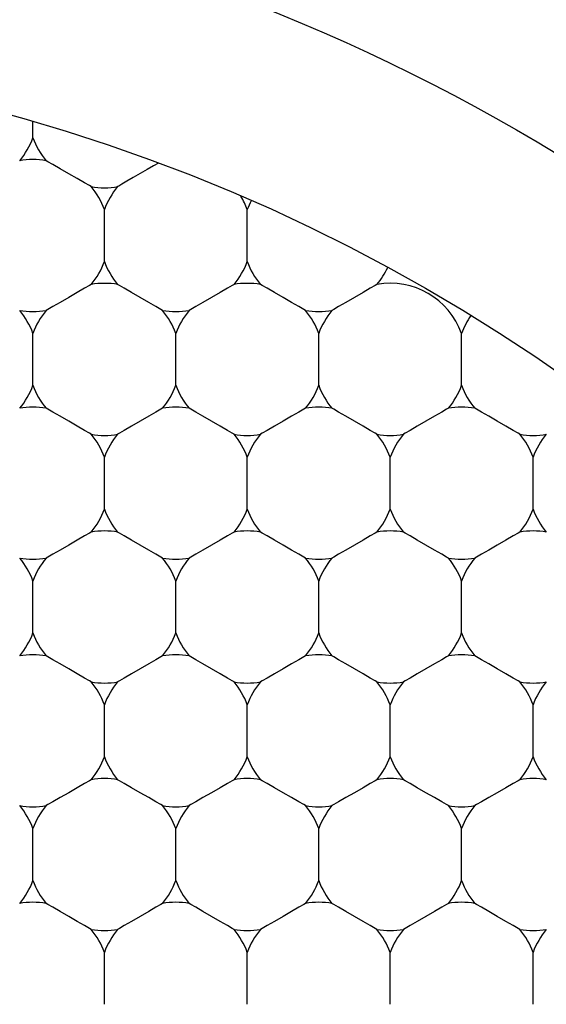
# Model space of a CAD drawing. Units: inches. Extents: x 0.2 to 10.8, y 0.2 to 8.3.
# Drawn here: x 5.5 to 5.5, y 5.3 to 5.4 of the extents above; entities that cross this region are included whole.
import ezdxf

# ---------------------------------------------------------------- set-up
doc = ezdxf.new("R2010")
doc.units = ezdxf.units.IN
doc.header["$MEASUREMENT"] = 0
doc.layers.add('SKETCH', color=7, linetype='Continuous')
doc.styles.add('SLDTEXTSTYLE0', font='TXT', dxfattribs={"width": 0.75})
doc.dimstyles.new('SLDDIMSTYLE0', dxfattribs={"dimtxt": 0.125, "dimasz": 0.1181102362204725, "dimexe": 0, "dimexo": 0.0625, "dimgap": 0.03125, "dimtad": 0, "dimtih": 1, "dimtoh": 1, "dimlfac": 1.5, "dimrnd": 1e-09, "dimzin": 12, "dimdsep": 46, "dimtxsty": 'SLDTEXTSTYLE0', "dimsah": 1, "dimcen": 0.09, "dimadec": 0, "dimazin": 3, "dimtfac": 1, "dimtofl": 0, "dimtmove": 0, "dimatfit": 3, "dimfxl": 0, "dimfrac": 2, "dimtolj": 1, "dimtzin": 12, "dimarcsym": 0})

# ---------------------------------------------------------------- blocks, each defined once
blk = doc.blocks.new('_D_6')
at = {"layer": 'SKETCH'}
for p, q in [((5.298832738324315, 7.45913970598176), (7.975998092655027, 7.45913970598176)), ((7.857887856434555, 7.45913970598176), (7.857887856434555, 5.398709710571554)), ((7.837488546255793, 5.37331908888618), (7.799402609144455, 5.37331908888618)), ((7.799402609144455, 5.37331908888618), (7.799402609144455, 5.174881582919848)), ((8.253113538253752, 5.37331908888618), (8.29119947536509, 5.37331908888618)), ((8.29119947536509, 5.37331908888618), (8.29119947536509, 5.174881582919848)), ((7.799402609144455, 5.174881582919848), (7.837488546255793, 5.174881582919848)), ((8.29119947536509, 5.174881582919848), (8.253113538253752, 5.174881582919848)), ((7.857887856434555, 3.089060965824278), (7.857887856434555, 5.149490961234481)), ((6.771058984372142, 3.089060965824278), (7.975998092655027, 3.089060965824278))]:
    blk.add_line(p, q, dxfattribs=at)
for points in [[(7.857887856434555, 7.45913970598176), (7.838202817064476, 7.341029469761287), (7.877572895804634, 7.341029469761287)], [(7.857887856434555, 3.089060965824278), (7.877572895804634, 3.20717120204475), (7.838202817064476, 3.20717120204475)]]:
    blk.add_solid(points, dxfattribs=at)
at = {"layer": 'SKETCH', "char_height": 0.125, "attachment_point": 1, "style": 'SLDTEXTSTYLE0'}
for s, insert in [('6.56"', (7.38649028205956, 5.336015064141185)), ('166.5', (7.837488546255793, 5.336015064141185))]:
    blk.add_mtext(s, dxfattribs=dict(at, insert=insert))

msp = doc.modelspace()

# ---------------------------------------------------------------- linework, layer by layer
at = {"color": 7, "linetype": 'Continuous', "lineweight": 25}
for p, q in [((5.48636554211603, 5.382057125825857), (5.48636554211603, 5.383445163124465)), ((5.492533537529487, 5.371373853684374), (5.492533537529487, 5.375851241961202)), ((5.504869479468078, 5.371373853684374), (5.504869479468078, 5.375851241961202)), ((5.48636554211603, 5.360690581542889), (5.48636554211603, 5.365167969819718)), ((5.498701508498782, 5.360690581542889), (5.498701508498782, 5.365167969819718)), ((5.511037474881535, 5.360690581542889), (5.511037474881535, 5.365167969819718)), ((5.523373416820125, 5.360690581542889), (5.523373416820125, 5.365167969819718)), ((5.492533537529487, 5.350007309401405), (5.492533537529487, 5.354484697678234)), ((5.504869479468078, 5.350007309401405), (5.504869479468078, 5.354484697678234)), ((5.517205445850831, 5.350007309401405), (5.517205445850831, 5.354484697678234)), ((5.52954138778942, 5.350007309401405), (5.52954138778942, 5.354484697678234)), ((5.48636554211603, 5.339324037259922), (5.48636554211603, 5.34380142553675)), ((5.498701508498782, 5.339324037259922), (5.498701508498782, 5.34380142553675)), ((5.511037474881535, 5.339324037259922), (5.511037474881535, 5.34380142553675)), ((5.523373416820125, 5.339324037259922), (5.523373416820125, 5.34380142553675)), ((5.492533537529487, 5.328640765118437), (5.492533537529487, 5.333118153395265)), ((5.504869479468078, 5.328640765118437), (5.504869479468078, 5.333118153395265)), ((5.517205445850831, 5.328640765118437), (5.517205445850831, 5.333118153395265)), ((5.52954138778942, 5.328640765118437), (5.52954138778942, 5.333118153395265)), ((5.48636554211603, 5.31795768853025), (5.48636554211603, 5.322434881253781)), ((5.498701508498782, 5.31795768853025), (5.498701508498782, 5.322434881253781)), ((5.511037474881535, 5.31795768853025), (5.511037474881535, 5.322434881253781)), ((5.523373416820125, 5.31795768853025), (5.523373416820125, 5.322434881253781)), ((5.492533537529487, 5.307274416388765), (5.492533537529487, 5.311751609112298)), ((5.504869479468078, 5.307274416388765), (5.504869479468078, 5.311751609112298)), ((5.517205445850831, 5.307274416388765), (5.517205445850831, 5.311751609112298)), ((5.52954138778942, 5.307274416388765), (5.52954138778942, 5.311751609112298))]:
    msp.add_line(p, q, dxfattribs=at)
at = {"color": 7, "linetype": 'Continuous', "lineweight": 25, "flags": 128}
for points in [[(5.491388279648493, 5.377834739047675), (5.491240710242116, 5.377920000284951), (5.49082044176376, 5.378162681925917), (5.490191469029707, 5.378525824397531), (5.489449539822759, 5.378954086116882), (5.48870761061581, 5.379382543389529), (5.488078637881756, 5.379745685861143), (5.4876583694034, 5.379988367502109), (5.487510775552862, 5.380073433186089)], [(5.497193621473578, 5.379864191158826), (5.496766288632386, 5.379617402898634), (5.496225925985812, 5.379305495390706), (5.495625675142183, 5.378958974949294), (5.495024617641206, 5.378611867847994), (5.494481908355075, 5.378298591466989), (5.494050957777897, 5.378049652120535), (5.49377415208669, 5.37788988507729), (5.493678770966319, 5.377834739047675)], [(5.491388279648493, 5.369390161044604), (5.491240710242116, 5.369305095360624), (5.49082044176376, 5.369062413719659), (5.490191469029707, 5.368699271248045), (5.489449539822759, 5.368271009528694), (5.48870761061581, 5.367842552256047), (5.488078637881756, 5.367479409784432), (5.4876583694034, 5.367236728143468), (5.487510775552862, 5.367151662459487)], [(5.49755627506195, 5.367151662459487), (5.497408681211412, 5.367236728143468), (5.496988412733056, 5.367479409784432), (5.496359439999003, 5.367842552256047), (5.495617510792053, 5.368271009528694), (5.494875581585106, 5.368699271248045), (5.494246608851052, 5.369062413719659), (5.493826340372696, 5.369305095360624), (5.493678770966319, 5.369390161044604)], [(5.503724246031245, 5.369390161044604), (5.503576676624869, 5.369305095360624), (5.503156408146513, 5.369062413719659), (5.502527410968296, 5.368699271248045), (5.50178550620551, 5.368271009528694), (5.501043576998563, 5.367842552256047), (5.500414579820347, 5.367479409784432), (5.499994311341991, 5.367236728143468), (5.499846741935614, 5.367151662459487)], [(5.509892217000541, 5.367151662459487), (5.509744647594164, 5.367236728143468), (5.509324379115808, 5.367479409784432), (5.508695406381754, 5.367842552256047), (5.507953477174806, 5.368271009528694), (5.507211547967859, 5.368699271248045), (5.506582575233805, 5.369062413719659), (5.506162306755449, 5.369305095360624), (5.50601471290491, 5.369390161044604)], [(5.516060212413998, 5.369390161044604), (5.515912618563459, 5.369305095360624), (5.515492350085103, 5.369062413719659), (5.51486337735105, 5.368699271248045), (5.514121448144102, 5.368271009528694), (5.513379518937152, 5.367842552256047), (5.512750546203099, 5.367479409784432), (5.512330277724743, 5.367236728143468), (5.512182708318367, 5.367151662459487)], [(5.491388279648493, 5.356468390318002), (5.491240710242116, 5.356553456001984), (5.49082044176376, 5.356796137642949), (5.490191469029707, 5.357159280114562), (5.489449539822759, 5.35758773738721), (5.48870761061581, 5.358015999106561), (5.488078637881756, 5.358379141578174), (5.4876583694034, 5.358621823219139), (5.487510775552862, 5.358707084456417)], [(5.49755627506195, 5.358707084456417), (5.497408681211412, 5.358621823219139), (5.496988412733056, 5.358379141578174), (5.496359439999003, 5.358015999106561), (5.495617510792053, 5.35758773738721), (5.494875581585106, 5.357159280114562), (5.494246608851052, 5.356796137642949), (5.493826340372696, 5.356553456001984), (5.493678770966319, 5.356468390318002)], [(5.503724246031245, 5.356468390318002), (5.503576676624869, 5.356553456001984), (5.503156408146513, 5.356796137642949), (5.502527410968296, 5.357159280114562), (5.50178550620551, 5.35758773738721), (5.501043576998563, 5.358015999106561), (5.500414579820347, 5.358379141578174), (5.499994311341991, 5.358621823219139), (5.499846741935614, 5.358707084456417)], [(5.509892217000541, 5.358707084456417), (5.509744647594164, 5.358621823219139), (5.509324379115808, 5.358379141578174), (5.508695406381754, 5.358015999106561), (5.507953477174806, 5.35758773738721), (5.507211547967859, 5.357159280114562), (5.506582575233805, 5.356796137642949), (5.506162306755449, 5.356553456001984), (5.50601471290491, 5.356468390318002)], [(5.516060212413998, 5.356468390318002), (5.515912618563459, 5.356553456001984), (5.515492350085103, 5.356796137642949), (5.51486337735105, 5.357159280114562), (5.514121448144102, 5.35758773738721), (5.513379518937152, 5.358015999106561), (5.512750546203099, 5.358379141578174), (5.512330277724743, 5.358621823219139), (5.512182708318367, 5.358707084456417)], [(5.522228183383293, 5.358707084456417), (5.522080613976916, 5.358621823219139), (5.52166034549856, 5.358379141578174), (5.521031348320346, 5.358015999106561), (5.520289419113396, 5.35758773738721), (5.51954751435061, 5.357159280114562), (5.518918517172395, 5.356796137642949), (5.518498248694039, 5.356553456001984), (5.518350679287662, 5.356468390318002)], [(5.528396154352588, 5.356468390318002), (5.528248584946212, 5.356553456001984), (5.527828316467856, 5.356796137642949), (5.527199343733803, 5.357159280114562), (5.526457414526853, 5.35758773738721), (5.525715485319906, 5.358015999106561), (5.525086512585853, 5.358379141578174), (5.524666244107497, 5.358621823219139), (5.524518650256957, 5.358707084456417)], [(5.491388279648493, 5.348023812314932), (5.491240710242116, 5.347938551077656), (5.49082044176376, 5.34769586943669), (5.490191469029707, 5.347332726965076), (5.489449539822759, 5.346904465245726), (5.48870761061581, 5.346476007973079), (5.488078637881756, 5.346112865501465), (5.4876583694034, 5.345870183860499), (5.487510775552862, 5.345785118176519)], [(5.49755627506195, 5.345785118176519), (5.497408681211412, 5.345870183860499), (5.496988412733056, 5.346112865501465), (5.496359439999003, 5.346476007973079), (5.495617510792053, 5.346904465245726), (5.494875581585106, 5.347332726965076), (5.494246608851052, 5.34769586943669), (5.493826340372696, 5.347938551077656), (5.493678770966319, 5.348023812314932)], [(5.503724246031245, 5.348023812314932), (5.503576676624869, 5.347938551077656), (5.503156408146513, 5.34769586943669), (5.502527410968296, 5.347332726965076), (5.50178550620551, 5.346904465245726), (5.501043576998563, 5.346476007973079), (5.500414579820347, 5.346112865501465), (5.499994311341991, 5.345870183860499), (5.499846741935614, 5.345785118176519)], [(5.509892217000541, 5.345785118176519), (5.509744647594164, 5.345870183860499), (5.509324379115808, 5.346112865501465), (5.508695406381754, 5.346476007973079), (5.507953477174806, 5.346904465245726), (5.507211547967859, 5.347332726965076), (5.506582575233805, 5.34769586943669), (5.506162306755449, 5.347938551077656), (5.50601471290491, 5.348023812314932)], [(5.516060212413998, 5.348023812314932), (5.515912618563459, 5.347938551077656), (5.515492350085103, 5.34769586943669), (5.51486337735105, 5.347332726965076), (5.514121448144102, 5.346904465245726), (5.513379518937152, 5.346476007973079), (5.512750546203099, 5.346112865501465), (5.512330277724743, 5.345870183860499), (5.512182708318367, 5.345785118176519)], [(5.522228183383293, 5.345785118176519), (5.522080613976916, 5.345870183860499), (5.52166034549856, 5.346112865501465), (5.521031348320346, 5.346476007973079), (5.520289419113396, 5.346904465245726), (5.51954751435061, 5.347332726965076), (5.518918517172395, 5.34769586943669), (5.518498248694039, 5.347938551077656), (5.518350679287662, 5.348023812314932)], [(5.528396154352588, 5.348023812314932), (5.528248584946212, 5.347938551077656), (5.527828316467856, 5.34769586943669), (5.527199343733803, 5.347332726965076), (5.526457414526853, 5.346904465245726), (5.525715485319906, 5.346476007973079), (5.525086512585853, 5.346112865501465), (5.524666244107497, 5.345870183860499), (5.524518650256957, 5.345785118176519)], [(5.491388279648493, 5.335101846035035), (5.491240710242116, 5.335187107272311), (5.49082044176376, 5.33542959335998), (5.490191469029707, 5.335792735831594), (5.489449539822759, 5.336221193104242), (5.48870761061581, 5.336649454823593), (5.488078637881756, 5.337012597295207), (5.4876583694034, 5.337255278936172), (5.487510775552862, 5.337340540173449)], [(5.49755627506195, 5.337340540173449), (5.497408681211412, 5.337255278936172), (5.496988412733056, 5.337012597295207), (5.496359439999003, 5.336649454823593), (5.495617510792053, 5.336221193104242), (5.494875581585106, 5.335792735831594), (5.494246608851052, 5.33542959335998), (5.493826340372696, 5.335187107272311), (5.493678770966319, 5.335101846035035)], [(5.503724246031245, 5.335101846035035), (5.503576676624869, 5.335187107272311), (5.503156408146513, 5.33542959335998), (5.502527410968296, 5.335792735831594), (5.50178550620551, 5.336221193104242), (5.501043576998563, 5.336649454823593), (5.500414579820347, 5.337012597295207), (5.499994311341991, 5.337255278936172), (5.499846741935614, 5.337340540173449)], [(5.509892217000541, 5.337340540173449), (5.509744647594164, 5.337255278936172), (5.509324379115808, 5.337012597295207), (5.508695406381754, 5.336649454823593), (5.507953477174806, 5.336221193104242), (5.507211547967859, 5.335792735831594), (5.506582575233805, 5.33542959335998), (5.506162306755449, 5.335187107272311), (5.50601471290491, 5.335101846035035)], [(5.516060212413998, 5.335101846035035), (5.515912618563459, 5.335187107272311), (5.515492350085103, 5.33542959335998), (5.51486337735105, 5.335792735831594), (5.514121448144102, 5.336221193104242), (5.513379518937152, 5.336649454823593), (5.512750546203099, 5.337012597295207), (5.512330277724743, 5.337255278936172), (5.512182708318367, 5.337340540173449)], [(5.522228183383293, 5.337340540173449), (5.522080613976916, 5.337255278936172), (5.52166034549856, 5.337012597295207), (5.521031348320346, 5.336649454823593), (5.520289419113396, 5.336221193104242), (5.51954751435061, 5.335792735831594), (5.518918517172395, 5.33542959335998), (5.518498248694039, 5.335187107272311), (5.518350679287662, 5.335101846035035)], [(5.528396154352588, 5.335101846035035), (5.528248584946212, 5.335187107272311), (5.527828316467856, 5.33542959335998), (5.527199343733803, 5.335792735831594), (5.526457414526853, 5.336221193104242), (5.525715485319906, 5.336649454823593), (5.525086512585853, 5.337012597295207), (5.524666244107497, 5.337255278936172), (5.524518650256957, 5.337340540173449)], [(5.491388279648493, 5.326657268031965), (5.491240710242116, 5.326572006794687), (5.49082044176376, 5.326329325153722), (5.490191469029707, 5.325966182682108), (5.489449539822759, 5.325537920962757), (5.48870761061581, 5.32510946369011), (5.488078637881756, 5.324746321218496), (5.4876583694034, 5.324503835130828), (5.487510775552862, 5.32441857389355)], [(5.49755627506195, 5.32441857389355), (5.497408681211412, 5.324503835130828), (5.496988412733056, 5.324746321218496), (5.496359439999003, 5.32510946369011), (5.495617510792053, 5.325537920962757), (5.494875581585106, 5.325966182682108), (5.494246608851052, 5.326329325153722), (5.493826340372696, 5.326572006794687), (5.493678770966319, 5.326657268031965)], [(5.503724246031245, 5.326657268031965), (5.503576676624869, 5.326572006794687), (5.503156408146513, 5.326329325153722), (5.502527410968296, 5.325966182682108), (5.50178550620551, 5.325537920962757), (5.501043576998563, 5.32510946369011), (5.500414579820347, 5.324746321218496), (5.499994311341991, 5.324503835130828), (5.499846741935614, 5.32441857389355)], [(5.509892217000541, 5.32441857389355), (5.509744647594164, 5.324503835130828), (5.509324379115808, 5.324746321218496), (5.508695406381754, 5.32510946369011), (5.507953477174806, 5.325537920962757), (5.507211547967859, 5.325966182682108), (5.506582575233805, 5.326329325153722), (5.506162306755449, 5.326572006794687), (5.50601471290491, 5.326657268031965)], [(5.516060212413998, 5.326657268031965), (5.515912618563459, 5.326572006794687), (5.515492350085103, 5.326329325153722), (5.51486337735105, 5.325966182682108), (5.514121448144102, 5.325537920962757), (5.513379518937152, 5.32510946369011), (5.512750546203099, 5.324746321218496), (5.512330277724743, 5.324503835130828), (5.512182708318367, 5.32441857389355)], [(5.522228183383293, 5.32441857389355), (5.522080613976916, 5.324503835130828), (5.52166034549856, 5.324746321218496), (5.521031348320346, 5.32510946369011), (5.520289419113396, 5.325537920962757), (5.51954751435061, 5.325966182682108), (5.518918517172395, 5.326329325153722), (5.518498248694039, 5.326572006794687), (5.518350679287662, 5.326657268031965)], [(5.528396154352588, 5.326657268031965), (5.528248584946212, 5.326572006794687), (5.527828316467856, 5.326329325153722), (5.527199343733803, 5.325966182682108), (5.526457414526853, 5.325537920962757), (5.525715485319906, 5.32510946369011), (5.525086512585853, 5.324746321218496), (5.524666244107497, 5.324503835130828), (5.524518650256957, 5.32441857389355)], [(5.491388279648493, 5.313735301752065), (5.491240710242116, 5.313820562989343), (5.49082044176376, 5.314063244630308), (5.490191469029707, 5.314426387101922), (5.489449539822759, 5.314854648821273), (5.48870761061581, 5.315282910540624), (5.488078637881756, 5.315646053012237), (5.4876583694034, 5.315888734653203), (5.487510775552862, 5.31597399589048)], [(5.49755627506195, 5.31597399589048), (5.497408681211412, 5.315888734653203), (5.496988412733056, 5.315646053012237), (5.496359439999003, 5.315282910540624), (5.495617510792053, 5.314854648821273), (5.494875581585106, 5.314426387101922), (5.494246608851052, 5.314063244630308), (5.493826340372696, 5.313820562989343), (5.493678770966319, 5.313735301752065)], [(5.503724246031245, 5.313735301752065), (5.503576676624869, 5.313820562989343), (5.503156408146513, 5.314063244630308), (5.502527410968296, 5.314426387101922), (5.50178550620551, 5.314854648821273), (5.501043576998563, 5.315282910540624), (5.500414579820347, 5.315646053012237), (5.499994311341991, 5.315888734653203), (5.499846741935614, 5.31597399589048)], [(5.509892217000541, 5.31597399589048), (5.509744647594164, 5.315888734653203), (5.509324379115808, 5.315646053012237), (5.508695406381754, 5.315282910540624), (5.507953477174806, 5.314854648821273), (5.507211547967859, 5.314426387101922), (5.506582575233805, 5.314063244630308), (5.506162306755449, 5.313820562989343), (5.50601471290491, 5.313735301752065)], [(5.516060212413998, 5.313735301752065), (5.515912618563459, 5.313820562989343), (5.515492350085103, 5.314063244630308), (5.51486337735105, 5.314426387101922), (5.514121448144102, 5.314854648821273), (5.513379518937152, 5.315282910540624), (5.512750546203099, 5.315646053012237), (5.512330277724743, 5.315888734653203), (5.512182708318367, 5.31597399589048)], [(5.522228183383293, 5.31597399589048), (5.522080613976916, 5.315888734653203), (5.52166034549856, 5.315646053012237), (5.521031348320346, 5.315282910540624), (5.520289419113396, 5.314854648821273), (5.51954751435061, 5.314426387101922), (5.518918517172395, 5.314063244630308), (5.518498248694039, 5.313820562989343), (5.518350679287662, 5.313735301752065)], [(5.528396154352588, 5.313735301752065), (5.528248584946212, 5.313820562989343), (5.527828316467856, 5.314063244630308), (5.527199343733803, 5.314426387101922), (5.526457414526853, 5.314854648821273), (5.525715485319906, 5.315282910540624), (5.525086512585853, 5.315646053012237), (5.524666244107497, 5.315888734653203), (5.524518650256957, 5.31597399589048)]]:
    msp.add_lwpolyline(points, dxfattribs=at)
at = {"color": 7, "linetype": 'Continuous', "lineweight": 25}
for radius in [0.1968503937007879, 0.1706036745406818, 0.1548556430446189]:
    msp.add_circle((5.443189693704893, 5.234730257162861), radius, dxfattribs=at)
for centre, radius, start, end in [((5.480197567720641, 5.384295799338758), 0.006561679790026885, 319.9484435887997, 340.0515564111969), ((5.49253352572589, 5.384295799338758), 0.00656167979002688, 199.9484435888074, 220.0515564111969), ((5.486365546723266, 5.373612546326194), 0.006561679790026166, 79.94844358881015, 100.0515564112051), ((5.486365546723266, 5.373612546326194), 0.0065616797900262, 19.94844358880657, 40.05155641120111), ((5.49253352572589, 5.384295799338758), 0.006561679790026012, 259.9484435888033, 280.0515564112225), ((5.498701504728515, 5.373612546326194), 0.00656167979002605, 139.948443588778, 160.0515564111934), ((5.498701504728515, 5.373612546326194), 0.006561679790026885, 19.94844358880393, 31.20348401607035), ((5.511037462733764, 5.373612546326194), 0.00656167979002696, 152.6749868216523, 160.0515564111934), ((5.486365546723266, 5.373612546326194), 0.006561679790026352, 319.9484435888056, 340.051556411187), ((5.498701504728515, 5.373612546326194), 0.006561679790026352, 199.9484435888147, 220.051556411191), ((5.498701504728515, 5.373612546326194), 0.006561679790027188, 319.9484435888056, 340.0515564111896), ((5.511037462733764, 5.373612546326194), 0.006561679790026352, 199.9484435888147, 220.051556411196), ((5.511037462733764, 5.373612546326194), 0.006561679790026517, 319.9484435888056, 335.2514831132501), ((5.49253352572589, 5.36292929331363), 0.006561679790026886, 79.94844358881151, 100.0515564111961), ((5.50486948373114, 5.36292929331363), 0.006561679790027041, 79.94844358880387, 100.0515564112038), ((5.517205441736388, 5.36292929331363), 0.006561679790026886, 19.94844358880393, 100.0515564111961), ((5.480197567720641, 5.36292929331363), 0.006561679790026885, 19.94844358880393, 40.05155641119517), ((5.486365546723266, 5.373612546326194), 0.006561679790027041, 259.948443588797, 280.0515564111893), ((5.49253352572589, 5.36292929331363), 0.006561679790026308, 139.9484435888098, 160.0515564111934), ((5.49253352572589, 5.36292929331363), 0.00656167979002605, 19.94844358880657, 40.05155641119517), ((5.498701504728515, 5.373612546326194), 0.006561679790026886, 259.9484435888047, 280.0515564111893), ((5.50486948373114, 5.36292929331363), 0.006561679790026988, 139.9484435888148, 160.0515564111961), ((5.50486948373114, 5.36292929331363), 0.006561679790026308, 19.94844358880657, 40.05155641119018), ((5.511037462733764, 5.373612546326194), 0.006561679790026731, 259.9484435888123, 280.0515564112239), ((5.517205441736388, 5.36292929331363), 0.00656167979002605, 139.9484435887721, 160.0515564111934), ((5.529541399741638, 5.36292929331363), 0.00656167979002605, 144.7485168867512, 160.0515564111934), ((5.480197567720641, 5.36292929331363), 0.006561679790026885, 319.9484435887997, 340.0515564111969), ((5.49253352572589, 5.36292929331363), 0.00656167979002688, 199.9484435888074, 220.0515564111969), ((5.49253352572589, 5.36292929331363), 0.0065616797900262, 319.9484435887997, 340.0515564111942), ((5.50486948373114, 5.36292929331363), 0.00656167979002756, 199.9484435888047, 220.0515564111919), ((5.50486948373114, 5.36292929331363), 0.00656167979002688, 319.9484435888047, 340.0515564111942), ((5.517205441736388, 5.36292929331363), 0.00656167979002688, 199.9484435888074, 220.0515564111969), ((5.517205441736388, 5.36292929331363), 0.00656167979002756, 319.9484435888097, 340.0515564111969), ((5.529541399741638, 5.36292929331363), 0.0065616797900262, 199.9484435888074, 220.0515564112019), ((5.486365546723266, 5.352246040301065), 0.006561679790027041, 79.94844358881151, 100.0515564112038), ((5.498701504728515, 5.352246040301065), 0.006561679790026886, 79.94844358881151, 100.0515564111961), ((5.511037462733764, 5.352246040301065), 0.006561679790026731, 79.94844358881151, 100.0515564111885), ((5.523373420739014, 5.352246040301065), 0.006561679790026886, 79.94844358880387, 100.0515564111885), ((5.486365546723266, 5.352246040301065), 0.006561679790026771, 19.94844358881386, 40.05155641120705), ((5.49253352572589, 5.36292929331363), 0.006561679790026012, 259.9484435888033, 280.0515564111906), ((5.498701504728515, 5.352246040301065), 0.006561679790027451, 139.9484435887979, 160.0515564111861), ((5.498701504728515, 5.352246040301065), 0.006561679790027188, 19.94844358881122, 40.05155641120705), ((5.50486948373114, 5.36292929331363), 0.006561679790026166, 259.9484435887957, 280.0515564111982), ((5.511037462733764, 5.352246040301065), 0.006561679790026771, 139.948443588793, 160.0515564111861), ((5.517205441736388, 5.36292929331363), 0.006561679790026166, 259.9484435888033, 280.0515564112059), ((5.511037462733764, 5.352246040301065), 0.006561679790026771, 19.94844358881386, 40.05155641120705), ((5.523373420739014, 5.352246040301065), 0.006561679790027188, 139.948443588793, 160.0515564111888), ((5.523373420739014, 5.352246040301065), 0.006561679790027451, 19.94844358881386, 40.05155641120206), ((5.529541399741638, 5.36292929331363), 0.006561679790025856, 259.948443588811, 280.0515564112225), ((5.535709378744262, 5.352246040301065), 0.006561679790026352, 139.9484435887721, 160.0515564111861), ((5.486365546723266, 5.352246040301065), 0.00656167979002605, 319.9484435888056, 340.0515564111942), ((5.498701504728515, 5.352246040301065), 0.00656167979002605, 199.9484435888074, 220.051556411196), ((5.498701504728515, 5.352246040301065), 0.006561679790026885, 319.9484435888056, 340.0515564111969), ((5.511037462733764, 5.352246040301065), 0.00656167979002605, 199.9484435888074, 220.051556411196), ((5.511037462733764, 5.352246040301065), 0.00656167979002605, 319.9484435888056, 340.0515564111942), ((5.523373420739014, 5.352246040301065), 0.006561679790026885, 199.9484435888047, 220.051556411196), ((5.523373420739014, 5.352246040301065), 0.00656167979002605, 319.9484435888056, 340.0515564111942), ((5.535709378744262, 5.352246040301065), 0.00656167979002605, 199.9484435888074, 220.051556411196), ((5.49253352572589, 5.341562787288502), 0.006561679790026012, 79.94844358880252, 100.0515564111975), ((5.50486948373114, 5.341562787288502), 0.006561679790026166, 79.94844358880252, 100.0515564112051), ((5.517205441736388, 5.341562787288502), 0.006561679790026166, 79.94844358879487, 100.0515564111975), ((5.529541399741638, 5.341562787288502), 0.006561679790026012, 79.94844358880252, 100.0515564111975), ((5.480197567720641, 5.341562787288502), 0.006561679790026885, 19.94844358880393, 40.05155641119517), ((5.486365546723266, 5.352246040301065), 0.006561679790026166, 259.9484435887957, 280.0515564111906), ((5.49253352572589, 5.341562787288502), 0.006561679790026308, 139.9484435888098, 160.0515564111934), ((5.49253352572589, 5.341562787288502), 0.00656167979002605, 19.94844358880657, 40.05155641119517), ((5.498701504728515, 5.352246040301065), 0.006561679790026012, 259.9484435888033, 280.0515564111906), ((5.50486948373114, 5.341562787288502), 0.006561679790026988, 139.9484435888148, 160.0515564111961), ((5.50486948373114, 5.341562787288502), 0.006561679790026308, 19.94844358880657, 40.05155641119018), ((5.511037462733764, 5.352246040301065), 0.006561679790025856, 259.948443588811, 280.0515564111906), ((5.517205441736388, 5.341562787288502), 0.006561679790026308, 139.9484435888098, 160.0515564111934), ((5.517205441736388, 5.341562787288502), 0.006561679790026988, 19.94844358880393, 40.05155641118519), ((5.523373420739014, 5.352246040301065), 0.006561679790026012, 259.948443588811, 280.0515564111982), ((5.529541399741638, 5.341562787288502), 0.00656167979002605, 139.9484435888048, 160.0515564111934), ((5.480197567720641, 5.341562787288502), 0.006561679790027188, 319.9484435887938, 340.0515564111896), ((5.49253352572589, 5.341562787288502), 0.006561679790027451, 199.9484435888147, 220.0515564112029), ((5.49253352572589, 5.341562787288502), 0.006561679790027451, 319.9484435887988, 340.051556411187), ((5.50486948373114, 5.341562787288502), 0.006561679790028131, 199.948443588812, 220.0515564111979), ((5.50486948373114, 5.341562787288502), 0.006561679790026771, 319.9484435887938, 340.051556411187), ((5.517205441736388, 5.341562787288502), 0.006561679790027451, 199.9484435888147, 220.0515564112029), ((5.517205441736388, 5.341562787288502), 0.006561679790028131, 319.9484435888037, 340.0515564111896), ((5.529541399741638, 5.341562787288502), 0.006561679790027451, 199.9484435888147, 220.0515564112029), ((5.486365546723266, 5.330879534275937), 0.006561679790026166, 79.94844358881015, 100.0515564112051), ((5.498701504728515, 5.330879534275937), 0.006561679790025856, 79.94844358881015, 100.0515564111898), ((5.511037462733764, 5.330879534275937), 0.006561679790026012, 79.94844358881015, 100.0515564111975), ((5.523373420739014, 5.330879534275937), 0.006561679790025856, 79.94844358881015, 100.0515564111898), ((5.49253352572589, 5.341562787288502), 0.006561679790027761, 259.948443588806, 280.051556411188), ((5.486365546723266, 5.330879534275937), 0.00656167979002605, 19.94844358880657, 40.05155641119517), ((5.498701504728515, 5.330879534275937), 0.006561679790026308, 139.9484435888098, 160.0515564111934), ((5.50486948373114, 5.341562787288502), 0.006561679790027041, 259.948443588797, 280.0515564111969), ((5.498701504728515, 5.330879534275937), 0.006561679790026885, 19.94844358880393, 40.05155641120111), ((5.511037462733764, 5.330879534275937), 0.0065616797900262, 139.9484435887989, 160.0515564111934), ((5.517205441736388, 5.341562787288502), 0.006561679790027915, 259.948443588806, 280.0515564112032), ((5.511037462733764, 5.330879534275937), 0.00656167979002605, 19.94844358880657, 40.05155641119517), ((5.523373420739014, 5.330879534275937), 0.006561679790026885, 139.9484435888048, 160.0515564111961), ((5.529541399741638, 5.341562787288502), 0.006561679790027761, 259.9484435888137, 280.0515564111956), ((5.523373420739014, 5.330879534275937), 0.006561679790026308, 19.94844358880657, 40.05155641119018), ((5.535709378744262, 5.330879534275937), 0.00656167979002605, 139.9484435888048, 160.0515564111934), ((5.486365546723266, 5.330879534275937), 0.00656167979002605, 319.9484435888056, 340.0515564111942), ((5.498701504728515, 5.330879534275937), 0.006561679790026308, 199.9484435888074, 220.051556411191), ((5.498701504728515, 5.330879534275937), 0.006561679790026885, 319.9484435888106, 340.0515564111969), ((5.511037462733764, 5.330879534275937), 0.006561679790026308, 199.9484435888074, 220.051556411191), ((5.511037462733764, 5.330879534275937), 0.006561679790026308, 319.9484435888106, 340.0515564111942), ((5.523373420739014, 5.330879534275937), 0.006561679790026988, 199.9484435888047, 220.051556411186), ((5.523373420739014, 5.330879534275937), 0.006561679790026308, 319.9484435888106, 340.0515564111942), ((5.535709378744262, 5.330879534275937), 0.00656167979002605, 199.9484435888074, 220.051556411196), ((5.49253352572589, 5.320196281263373), 0.006561679790026886, 79.94844358881151, 100.0515564111961), ((5.50486948373114, 5.320196281263373), 0.006561679790026886, 79.94844358881151, 100.0515564111961), ((5.517205441736388, 5.320196281263373), 0.006561679790026731, 79.94844358881151, 100.0515564111885), ((5.529541399741638, 5.320196281263373), 0.006561679790026886, 79.94844358880387, 100.0515564111885), ((5.480197567720641, 5.320196281263373), 0.006561679790027188, 19.94844358881122, 40.05155641119612), ((5.486365546723266, 5.330879534275937), 0.006561679790026012, 259.9484435888033, 280.0515564111906), ((5.49253352572589, 5.320196281263373), 0.00656167979002688, 139.9484435888039, 160.0515564111861), ((5.49253352572589, 5.320196281263373), 0.00656167979002688, 19.94844358881386, 40.05155641119612), ((5.498701504728515, 5.330879534275937), 0.006561679790025856, 259.948443588811, 280.0515564111906), ((5.50486948373114, 5.320196281263373), 0.00656167979002756, 139.9484435888089, 160.0515564111888), ((5.50486948373114, 5.320196281263373), 0.00656167979002688, 19.94844358881386, 40.05155641119612), ((5.511037462733764, 5.330879534275937), 0.006561679790025856, 259.948443588811, 280.0515564111906), ((5.517205441736388, 5.320196281263373), 0.00656167979002688, 139.9484435888039, 160.0515564111861), ((5.517205441736388, 5.320196281263373), 0.00656167979002756, 19.94844358881122, 40.05155641119112), ((5.523373420739014, 5.330879534275937), 0.006561679790025856, 259.948443588811, 280.0515564111906), ((5.529541399741638, 5.320196281263373), 0.00656167979002688, 139.9484435888039, 160.0515564111861), ((5.480197567720641, 5.320196281263373), 0.006561679790027188, 319.9484435888047, 340.0515564111896), ((5.49253352572589, 5.320196281263373), 0.00656167979002688, 199.9484435888147, 220.0515564111969), ((5.49253352572589, 5.320196281263373), 0.00656167979002688, 319.9484435888047, 340.051556411187), ((5.50486948373114, 5.320196281263373), 0.00656167979002756, 199.948443588812, 220.0515564111919), ((5.50486948373114, 5.320196281263373), 0.00656167979002688, 319.9484435888047, 340.051556411187), ((5.517205441736388, 5.320196281263373), 0.00656167979002688, 199.9484435888147, 220.0515564111969), ((5.517205441736388, 5.320196281263373), 0.00656167979002756, 319.9484435888097, 340.0515564111896), ((5.529541399741638, 5.320196281263373), 0.00656167979002688, 199.9484435888147, 220.0515564111969), ((5.486365546723266, 5.309513028250809), 0.006561679790026012, 79.94844358881015, 100.0515564111975), ((5.498701504728515, 5.309513028250809), 0.006561679790025856, 79.94844358881015, 100.0515564111898), ((5.511037462733764, 5.309513028250809), 0.006561679790025856, 79.94844358881015, 100.0515564111898), ((5.523373420739014, 5.309513028250809), 0.006561679790025856, 79.94844358881015, 100.0515564111898), ((5.486365546723266, 5.309513028250809), 0.006561679790026308, 19.94844358880657, 40.05155641119018), ((5.49253352572589, 5.320196281263373), 0.006561679790026731, 259.9484435888123, 280.0515564111893), ((5.498701504728515, 5.309513028250809), 0.006561679790026308, 139.9484435888098, 160.0515564111934), ((5.498701504728515, 5.309513028250809), 0.006561679790026885, 19.94844358880393, 40.05155641119018), ((5.50486948373114, 5.320196281263373), 0.006561679790026886, 259.9484435888047, 280.0515564111893), ((5.511037462733764, 5.309513028250809), 0.006561679790026308, 139.9484435888098, 160.0515564111934), ((5.517205441736388, 5.320196281263373), 0.006561679790026731, 259.9484435888123, 280.0515564111893), ((5.511037462733764, 5.309513028250809), 0.006561679790026308, 19.94844358880657, 40.05155641119018), ((5.523373420739014, 5.309513028250809), 0.006561679790026988, 139.9484435888148, 160.0515564111961), ((5.523373420739014, 5.309513028250809), 0.006561679790026308, 19.94844358880657, 40.05155641119018), ((5.529541399741638, 5.320196281263373), 0.006561679790026886, 259.9484435888123, 280.0515564111969), ((5.535709378744262, 5.309513028250809), 0.00656167979002605, 139.9484435888048, 160.0515564111934)]:
    msp.add_arc(centre, radius, start, end, dxfattribs=at)

# ---------------------------------------------------------------- dimensions: what is measured, and where the dimension line sits
at = {"layer": 'SKETCH'}
dim = msp.add_linear_dim(base=(7.857887856434555, 7.45913970598176), p1=(6.731688905631985, 3.089060965824278), p2=(5.259462659584157, 7.45913970598176), angle=90.0000000000002, dimstyle='SLDDIMSTYLE0', dxfattribs=at)
dim.commit()
dim.dimension.update_dxf_attribs({"geometry": '_D_6', "text_midpoint": (7.857887856434555, 5.274100335903018), "dimtype": 160})

doc.saveas('drawing.dxf')
